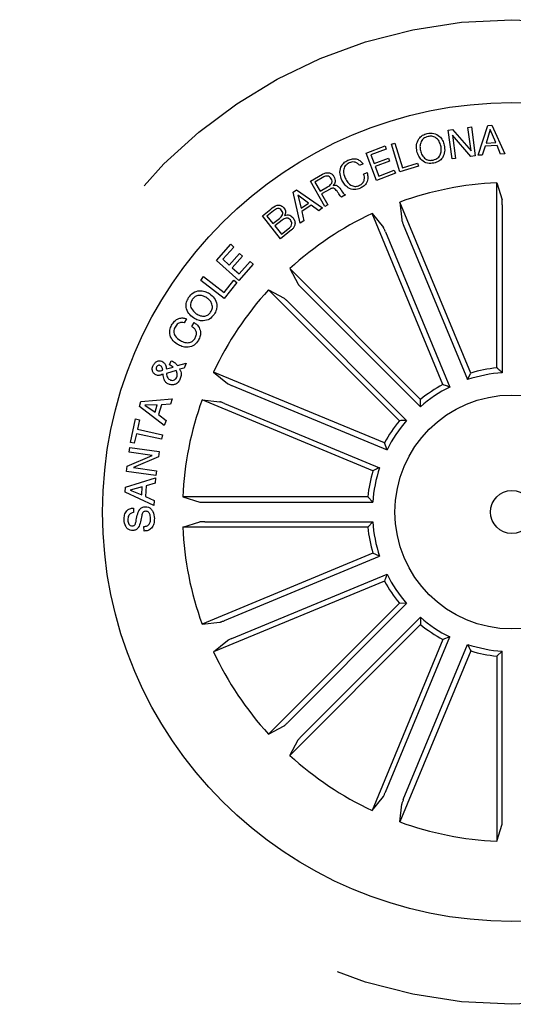
# Model space of a CAD drawing. Units: inches. Extents: x -0.43 to 1.86, y 1.55 to 2.9.
# Drawn here: x 0.98 to 1.03, y 1.65 to 1.75 of the extents above; entities that cross this region are included whole.
import ezdxf

# ---------------------------------------------------------------- set-up
doc = ezdxf.new("R2010")
doc.units = ezdxf.units.IN
doc.header["$LTSCALE"] = 0.025
doc.header["$MEASUREMENT"] = 0
doc.linetypes.add('HIDDEN', pattern=[0.375, 0.25, -0.125])

msp = doc.modelspace()

# ---------------------------------------------------------------- linework, layer by layer
at = {"linetype": 'Continuous'}
for p, q in [((1.021125257067366, 1.740718722435985), (1.02156428139328, 1.740777968180841)), ((1.021535595385932, 1.737685466232322), (1.021125257067366, 1.740718722435985)), ((1.02156428139328, 1.740777968180841), (1.023526795260592, 1.738523603668525)), ((1.023200645050063, 1.740999350734826), (1.023559846944727, 1.741047991395949)), ((1.023526795260592, 1.738523603668525), (1.023200645050063, 1.740999350734826)), ((1.023559846944727, 1.741047991395949), (1.023970185024782, 1.738014731376135)), ((1.024257927106177, 1.738058586583857), (1.025283148961898, 1.741199110977032)), ((1.025527605634621, 1.74078502806026), (1.025099182814798, 1.739346976416365)), ((1.025283148961898, 1.741199110977032), (1.025722173287812, 1.741223431307593)), ((1.026112555760054, 1.739403722582292), (1.025527605634621, 1.74078502806026)), ((1.025722173287812, 1.741223431307593), (1.0270916300342, 1.73821698738112)), ((1.015165033529791, 1.739243131314334), (1.015524234470418, 1.739352265601703)), ((1.016050565653805, 1.736329606849471), (1.015165033529791, 1.739243131314334)), ((1.015524234470418, 1.739352265601703), (1.016312483364109, 1.736758030861842)), ((1.021573012269833, 1.740178050156999), (1.021894796803577, 1.737734106893445)), ((1.023514323124964, 1.73794177038445), (1.021573012269833, 1.740178050156999)), ((1.025099182814798, 1.739346976416365), (1.026112555760054, 1.739403722582292)), ((1.012498774663324, 1.738292550987812), (1.014481244138447, 1.739042134639192)), ((1.013584486806158, 1.735418935830499), (1.012498774663324, 1.738292550987812)), ((1.014601601726018, 1.738722844914191), (1.012978334145559, 1.738109207827369)), ((1.014481244138447, 1.739042134639192), (1.014601601726018, 1.738722844914191)), ((1.024992544767226, 1.739020825251799), (1.024687597330371, 1.738086650558587)), ((1.026254739823485, 1.739091294296856), (1.024992544767226, 1.739020825251799)), ((1.026625790270847, 1.738180817901587), (1.026254739823485, 1.739091294296856)), ((1.0270916300342, 1.73821698738112), (1.026625790270847, 1.738180817901587)), ((1.01217056182316, 1.737160157777413), (1.011811360882533, 1.736991781561338)), ((1.012978334145559, 1.738109207827369), (1.013325686891251, 1.737191247959915)), ((1.013325686891251, 1.737191247959915), (1.014839822092418, 1.737763724041647)), ((1.014960179679986, 1.737444434316645), (1.013446044478822, 1.736871958234913)), ((1.014839822092418, 1.737763724041647), (1.014960179679986, 1.737444434316645)), ((1.016312483364109, 1.736758030861842), (1.017906440996526, 1.737241953158749)), ((1.017906440996526, 1.737241953158749), (1.018003725180886, 1.736922663433748)), ((1.021894796803577, 1.737734106893445), (1.021535595385932, 1.737685466232322)), ((1.023970185024782, 1.738014731376135), (1.023514323124964, 1.73794177038445)), ((1.024687597330371, 1.738086650558587), (1.024257927106177, 1.738058586583857)), ((1.012231676527987, 1.736094402196429), (1.012590878422651, 1.736262778412503)), ((1.013446044478822, 1.736871958234913), (1.013823331113251, 1.735874175936209)), ((1.015578804476216, 1.736172885158665), (1.013584486806158, 1.735418935830499)), ((1.013823331113251, 1.735874175936209), (1.015458446888646, 1.736492174883667)), ((1.015458446888646, 1.736492174883667), (1.015578804476216, 1.736172885158665)), ((1.018003725180886, 1.736922663433748), (1.016050565653805, 1.736329606849471)), ((1.006638114029298, 1.735347611967609), (1.007899061919696, 1.736066639697632)), ((1.008163473484703, 1.732673554796496), (1.006638114029298, 1.735347611967609)), ((1.008050599369318, 1.735782893603393), (1.007116426584181, 1.735250326829211)), ((1.007116426584181, 1.735250326829211), (1.007663336362037, 1.734292457654207)), ((1.026237394701491, 1.735177522299719), (1.026778916074083, 1.733375230487752)), ((1.026237394701491, 1.71572905806311), (1.026237394701491, 1.735177522299719)), ((1.00483845345347, 1.734177030533778), (1.005197654394097, 1.734420241471696)), ((1.00557057630578, 1.730947334139311), (1.00483845345347, 1.734177030533778)), ((1.005197654394097, 1.734420241471696), (1.007925343751891, 1.732541914758384)), ((1.007663336362037, 1.734292457654207), (1.008447217670864, 1.734739588438963)), ((1.008706641526467, 1.734517580036208), (1.007822357283843, 1.734013077236756)), ((1.0053030450373, 1.73387956919271), (1.005657882209215, 1.732520088282526)), ((1.006431164158537, 1.733043923703134), (1.0053030450373, 1.73387956919271)), ((1.005657882209215, 1.732520088282526), (1.006431164158537, 1.733043923703134)), ((1.007822357283843, 1.734013077236756), (1.00848276511778, 1.732855650075551)), ((1.010318684852688, 1.733902698884148), (1.009919570788359, 1.733675076923218)), ((1.016043563970689, 1.733149840975178), (1.016232970995131, 1.731277511343222)), ((1.023486168993666, 1.715181805785698), (1.016043563970689, 1.733149840975178)), ((1.001595230711653, 1.731696074421311), (1.00246953762739, 1.732392027794086)), ((1.002752035840239, 1.732225523400096), (1.002064811912962, 1.731679237562934)), ((1.006730499229764, 1.732838755974908), (1.00573832858116, 1.732166498992)), ((1.00573832858116, 1.732166498992), (1.005962206897923, 1.731179941901572)), ((1.007521865918853, 1.73223385024166), (1.006730499229764, 1.732838755974908)), ((1.007925343751891, 1.732541914758384), (1.007521865918853, 1.73223385024166)), ((1.00848276511778, 1.732855650075551), (1.008163473484703, 1.732673554796496)), ((1.026801097929007, 1.732871265765596), (1.026801097929007, 1.71521238937415)), ((1.003499749577611, 1.729301395759575), (1.001595230711653, 1.731696074421311)), ((1.002064811912962, 1.731679237562934), (1.002699651534948, 1.730881011342355)), ((1.002699651534948, 1.730881011342355), (1.003386875462225, 1.731427297179517)), ((1.003658770499416, 1.731252685372648), (1.002890478167576, 1.730641542140529)), ((1.005962206897923, 1.731179941901572), (1.00557057630578, 1.730947334139311)), ((1.013117993825076, 1.731938031753614), (1.014308001375762, 1.730480160929306)), ((1.020560597894015, 1.713969994656058), (1.013117993825076, 1.731938031753614)), ((1.002890478167576, 1.730641542140529), (1.003588925395052, 1.7297634934887)), ((1.004651565088715, 1.730218109653716), (1.003499749577611, 1.729301395759575)), ((1.003588925395052, 1.7297634934887), (1.004431428508044, 1.730433254708829)), ((1.014521353793925, 1.730023049001512), (1.021279112351724, 1.713708374605535)), ((1.016405336043077, 1.730803419451386), (1.023163095554911, 1.714488746009447)), ((0.996756549636022, 1.727019127550874), (0.9982669421470582, 1.728710993308345)), ((0.998586233780135, 1.728426001240793), (0.997431922506252, 1.727133249547649)), ((0.9982669421470582, 1.728710993308345), (0.998586233780135, 1.728426001240793)), ((0.9991113170821329, 1.724916924428874), (0.996756549636022, 1.727019127550874)), ((0.997431922506252, 1.727133249547649), (0.9981104150799551, 1.726527719873706)), ((0.9981104150799551, 1.726527719873706), (0.9991880217179856, 1.727735037485499)), ((0.9995073114429869, 1.727449421477252), (0.9984297067130321, 1.726242103865459)), ((0.9991481105023585, 1.725601028652678), (1.000311149313666, 1.726903759580785)), ((0.9991880217179856, 1.727735037485499), (0.9995073114429869, 1.727449421477252)), ((1.000311149313666, 1.726903759580785), (1.000630440946743, 1.726618767513233)), ((0.9984297067130321, 1.726242103865459), (0.9991481105023585, 1.725601028652678)), ((1.000630440946743, 1.726618767513233), (0.9991113170821329, 1.724916924428874)), ((1.004476081291334, 1.726163689593942), (1.005367579967492, 1.72450636381951)), ((1.018228221714117, 1.712411550125196), (1.004476081291334, 1.726163689593942)), ((0.9951127540250921, 1.724918649329143), (0.9954226903639025, 1.725317761485395)), ((0.9975872551180802, 1.722998541486198), (0.9951127540250921, 1.724918649329143)), ((0.9954226903639025, 1.725317761485395), (0.9975779017318875, 1.72364522834908)), ((0.9975779017318875, 1.72364522834908), (0.9985806717399979, 1.724937980042224)), ((0.9985806717399979, 1.724937980042224), (0.9988999633730746, 1.724690405335593)), ((0.9988999633730746, 1.724690405335593), (0.9975872551180802, 1.722998541486198)), ((1.002236947037808, 1.723924555340417), (1.00389427281224, 1.723033056664256)), ((1.015989086506552, 1.710172414917633), (1.002236947037808, 1.723924555340417)), ((1.005708251586756, 1.724134323438719), (1.018194963003788, 1.711647612021689)), ((1.004266313193031, 1.722692385044992), (1.016753024610061, 1.710205673627962)), ((0.9936208870192689, 1.720880049123495), (0.9933864074349239, 1.720447885283108)), ((0.9941852575961971, 1.720057502572355), (0.9944234770085589, 1.720496525944232)), ((0.9918245789321294, 1.716038937159653), (0.9920066742111815, 1.716477961485568)), ((0.9925273918363942, 1.715454610020875), (0.9915034154769669, 1.715146544550112)), ((0.9915177603887166, 1.715608643233275), (0.9922349182047312, 1.715790738512328)), ((0.9926764354313129, 1.715969715995985), (0.9936000088569412, 1.716221655425364)), ((0.993370516982004, 1.715703432608894), (0.9928915823945021, 1.715594923216257)), ((0.9936000088569412, 1.716221655425364), (0.993370516982004, 1.715703432608894)), ((0.9964626048781358, 1.715282642806674), (0.9979204757024438, 1.714092635255987)), ((1.014430641975692, 1.707840038737735), (0.9964626048781358, 1.715282642806674)), ((1.023163095554911, 1.714488746009447), (1.023486168993666, 1.715181805785698)), ((0.9983775876302381, 1.713879282837823), (1.014692262026215, 1.707121524280026)), ((0.9888252826565485, 1.71220800903135), (0.9921104811517039, 1.712473045491089)), ((0.9921104811517039, 1.712473045491089), (0.991953954084601, 1.711894331910487)), ((0.9952507956565715, 1.712357072661061), (0.9971231252885282, 1.712167665636619)), ((1.013218830846052, 1.704914467638084), (0.9952507956565715, 1.712357072661061)), ((1.018194963003788, 1.711647612021689), (1.018228221714117, 1.712411550125196)), ((0.9886693814382157, 1.711677937065908), (0.9888252826565485, 1.71220800903135)), ((0.991287310659869, 1.709679253719064), (0.9886693814382157, 1.711677937065908)), ((0.99053710497587, 1.711835088073706), (0.989254954550308, 1.711793929930729)), ((0.989254954550308, 1.711793929930729), (0.9903113567450987, 1.711068042669216)), ((0.9903113567450987, 1.711068042669216), (0.99053710497587, 1.711835088073706)), ((0.9909761302558204, 1.711853172813472), (0.9906693117124115, 1.71080924275431)), ((0.991953954084601, 1.711894331910487), (0.9909761302558204, 1.711853172813472)), ((0.9975972171803635, 1.711995300588673), (1.013911890622303, 1.705237541076839)), ((0.9877314325716273, 1.70788354762975), (0.9882721048506131, 1.710358048722737)), ((0.9882721048506131, 1.710358048722737), (0.9886712170068646, 1.710270742819302)), ((0.9886712170068646, 1.710270742819302), (0.9884529522482777, 1.709272960520598)), ((0.9906693117124115, 1.71080924275431), (0.9914669139922954, 1.710193111812785)), ((0.9884529522482777, 1.709272960520598), (0.9910871001118402, 1.708697364735392)), ((0.9914669139922954, 1.710193111812785), (0.991287310659869, 1.709679253719064)), ((0.9883488094864659, 1.70879402402502), (0.988130544727879, 1.707796241726316)), ((0.9909829573500284, 1.708218428716834), (0.9883488094864659, 1.70879402402502)), ((0.9910871001118402, 1.708697364735392), (0.9909829573500284, 1.708218428716834)), ((0.9875945586823671, 1.706881621945057), (0.987661287899408, 1.707360557486597)), ((0.987661287899408, 1.707360557486597), (0.9907325873127633, 1.706931510964588)), ((0.988130544727879, 1.707796241726316), (0.9877314325716273, 1.70788354762975)), ((1.014692262026215, 1.707121524280026), (1.014430641975692, 1.707840038737735)), ((0.9873850252773522, 1.705378711475148), (0.990027900678339, 1.706533645258669)), ((0.990027900678339, 1.706533645258669), (0.9875945586823671, 1.706881621945057)), ((0.990668353858501, 1.706370881646734), (0.9880404454018847, 1.705239645684136)), ((0.9907325873127633, 1.706931510964588), (0.990668353858501, 1.706370881646734)), ((0.9873101905555077, 1.704846145177985), (0.9873850252773522, 1.705378711475148)), ((0.9880404454018847, 1.705239645684136), (0.9904507111325331, 1.704896034197517)), ((0.9872066698263167, 1.703185146835199), (0.9903446984567128, 1.704183553074598)), ((0.9903833636990242, 1.704417098417467), (0.9873101905555077, 1.704846145177985)), ((0.9903446984567128, 1.704183553074598), (0.9903247399867872, 1.703607333587208)), ((0.9904507111325331, 1.704896034197517), (0.9903833636990242, 1.704417098417467)), ((0.9871767359375789, 1.702655074869758), (0.9872066698263167, 1.703185146835199)), ((0.9889708764509293, 1.703231917820824), (0.9876949616161605, 1.702888930036389)), ((0.9889228578224232, 1.702389415184852), (0.9889708764509293, 1.703231917820824)), ((0.9893780941119843, 1.703344168472534), (0.9893138606577221, 1.702223533777518)), ((0.9903247399867872, 1.703607333587208), (0.9893780941119843, 1.703344168472534)), ((0.9901794400360362, 1.701270027655697), (0.9871767359375789, 1.702655074869758)), ((0.9876949616161605, 1.702888930036389), (0.9889228578224232, 1.702389415184852)), ((0.9893138606577221, 1.702223533777518), (0.9902212230737453, 1.701798228872347)), ((0.9932231143320296, 1.702163241930259), (0.9950254061439978, 1.701621720557667)), ((1.01267157856864, 1.702163241930259), (0.9932231143320296, 1.702163241930259)), ((1.013188247257598, 1.701599538702743), (1.01267157856864, 1.702163241930259)), ((0.988048921073339, 1.700991014334087), (0.9880582744595316, 1.700515820312491)), ((0.9902212230737453, 1.701798228872347), (0.9901794400360362, 1.701270027655697)), ((0.9955293708661543, 1.701599538702743), (1.013188247257598, 1.701599538702743)), ((0.9891583296060398, 1.69857700373691), (0.9891489762198471, 1.699055939516959)), ((0.9932231143320296, 1.69899662698946), (0.9950254061439978, 1.699538148362052)), ((1.01267157856864, 1.69899662698946), (0.9932231143320296, 1.69899662698946)), ((0.9955293708661543, 1.699560330216976), (1.013188247257598, 1.699560330216976)), ((1.013188247257598, 1.699560330216976), (1.01267157856864, 1.69899662698946)), ((1.013218830846052, 1.696245401281634), (0.9952507956565715, 1.688802796258658)), ((0.9975972171803635, 1.689164568331045), (1.013911890622303, 1.695922327842879)), ((1.013911890622303, 1.695922327842879), (1.013218830846052, 1.696245401281634)), ((0.9983775876302381, 1.687280586081896), (1.014692262026215, 1.694038344639692)), ((1.014430641975692, 1.693319830181984), (0.9964626048781358, 1.685877226113045)), ((1.015989086506552, 1.690987454002085), (1.002236947037808, 1.677235313579302)), ((1.004266313193031, 1.678467483874726), (1.016753024610061, 1.690954195291756)), ((1.016753024610061, 1.690954195291756), (1.015989086506552, 1.690987454002085)), ((0.9952507956565715, 1.688802796258658), (0.9971231252885282, 1.688992203283099)), ((1.018228221714117, 1.688748318794522), (1.004476081291334, 1.674996179325777)), ((1.005708251586756, 1.677025545481), (1.018194963003788, 1.68951225689803)), ((0.9964626048781358, 1.685877226113045), (0.9979204757024438, 1.687067233663732)), ((1.020560597894015, 1.68718987426366), (1.013117993825076, 1.669221837166104)), ((1.014521353793925, 1.671136819918207), (1.021279112351724, 1.687451494314184)), ((1.016405336043077, 1.670356449468332), (1.023163095554911, 1.686671122910271)), ((1.021279112351724, 1.687451494314184), (1.020560597894015, 1.68718987426366)), ((1.023486168993666, 1.68597806313402), (1.016043563970689, 1.66801002794454)), ((1.026801097929007, 1.685947479545569), (1.026237394701491, 1.685430810856608)), ((1.026237394701491, 1.685430810856608), (1.026237394701491, 1.66598234662)), ((1.026801097929007, 1.668288603154123), (1.026801097929007, 1.685947479545569)), ((1.002236947037808, 1.677235313579302), (1.00389427281224, 1.678126812255462)), ((1.004476081291334, 1.674996179325777), (1.005367579967492, 1.676653505100208)), ((1.013117993825076, 1.669221837166104), (1.014308001375762, 1.670679707990412)), ((1.016043563970689, 1.66801002794454), (1.016232970995131, 1.669882357576497)), ((1.026237394701491, 1.66598234662), (1.026778916074083, 1.667784638431966))]:
    msp.add_line(p, q, dxfattribs=at)
at = {"linetype": 'HIDDEN'}
msp.add_circle((1.027820702171889, 1.700579934459859), 0.0517317073170733, dxfattribs=at)
at = {"linetype": 'Continuous'}
for radius in [0.0430187001519653, 0.0122926829268292, 0.0022536585365856]:
    msp.add_circle((1.027820702171889, 1.700579934459859), radius, dxfattribs=at)
for radius, start, end in [(0.0346337967567222, 92.62022855615355, 109.8797714438495), (0.0346337967567223, 115.12022855615, 132.3797714438504), (0.0346337967567222, 137.6202285561491, 154.8797714438499), (0.015231638614031, 95.96659410064495, 106.5334058993536), (0.0146679354271085, 93.98598500559298, 108.5140149944083), (0.0146679354271089, 116.485985005597, 131.014014994405), (0.0152316386140311, 118.4665941006437, 129.0334058993532), (0.0346337967567223, 160.1202285561513, 177.3797714438535), (0.0152316386140315, 140.966594100646, 151.533405899356), (0.0146679354271087, 138.9859850055944, 153.5140149944092), (0.0146679354271089, 161.4859850055912, 176.0140149944071), (0.0152316386140313, 163.4665941006467, 174.0334058993543), (0.0346337967567222, 182.6202285561535, 199.8797714438492), (0.015231638614031, 185.966594100645, 196.5334058993525), (0.0146679354271085, 183.9859850055913, 198.5140149944064), (0.0146679354271086, 206.48598500559, 221.0140149944037), (0.0152316386140311, 208.4665941006437, 219.0334058993532), (0.0146679354271087, 228.9859850055944, 243.5140149944035), (0.0152316386140315, 230.966594100646, 241.5334058993559), (0.0146679354271089, 251.4859850055923, 266.0140149944071), (0.0346337967567223, 205.12022855615, 222.3797714438503), (0.0152316386140313, 253.4665941006469, 264.0334058993544), (0.0346337967567222, 227.6202285561488, 244.8797714438495), (0.0346337967567223, 250.1202285561513, 267.3797714438472)]:
    msp.add_arc((1.027820702171889, 1.700579934459859), radius, start, end, dxfattribs=at)
for points, knots in [([(1.017840018979643, 1.738480229295834), (1.017810514747559, 1.738707454352309), (1.017751563001787, 1.739161467651947), (1.017980919769617, 1.739778778228887), (1.018410601580221, 1.74020245659781), (1.018755908817324, 1.740306049423992), (1.018928849871911, 1.740357932068451)], [0, 0, 0, 0, 0.2801984417785985, 0.5598582352087716, 0.7795627406730005, 1, 1, 1, 1]), ([(1.018928849871911, 1.740357932068451), (1.019158657681361, 1.740387226083528), (1.019617494963943, 1.740445714897758), (1.020193027690527, 1.740104974063386), (1.020559755162937, 1.739640508858482), (1.020662317678386, 1.739295695992564), (1.020713633182919, 1.739123174422623)], [0, 0, 0, 0, 0.2797299049426266, 0.5585123923689739, 0.7791087783927941, 1, 1, 1, 1]), ([(1.019000564890284, 1.74003864234345), (1.018828691615322, 1.739983087258902), (1.018485649886421, 1.739872204911072), (1.018215786671318, 1.73942398048683), (1.018134125455948, 1.738974345512826), (1.018177514522735, 1.738698616956221), (1.018199220874308, 1.738560677575854)], [0, 0, 0, 0, 0.2795978957707826, 0.5580492114661267, 0.778904228586764, 0.9999999999999999, 0.9999999999999999, 0.9999999999999999, 0.9999999999999999]), ([(1.020354431765274, 1.739042729958754), (1.020301611675035, 1.73921212466972), (1.020196093923263, 1.739550521461165), (1.019855264139799, 1.739929043559194), (1.019416310491537, 1.740101326993036), (1.019139348350471, 1.740059567622148), (1.019000564890284, 1.74003864234345)], [0, 0, 0, 0, 0.2804708049137558, 0.5602915223470565, 0.7796656836614135, 1, 1, 1, 1]), ([(1.019624803244688, 1.737244849617387), (1.019394954673519, 1.737215607075221), (1.018936040332632, 1.737157221582977), (1.018360312371668, 1.73749794484153), (1.01799382242063, 1.737962772877173), (1.017891309033, 1.738307668999699), (1.017840018979643, 1.738480229295834)], [0, 0, 0, 0, 0.2797286724268367, 0.5585046654006866, 0.7791086628570772, 1, 1, 1, 1]), ([(1.018199220874308, 1.738560677575854), (1.018252400899366, 1.73839140084254), (1.018358639666879, 1.738053233429222), (1.018698272794759, 1.73767329127618), (1.01913785847636, 1.7375016246251), (1.019414897033278, 1.737543271548497), (1.019553711212972, 1.737564139342388)], [0, 0, 0, 0, 0.2804605006775777, 0.5602813818380686, 0.7796726204584544, 1, 1, 1, 1]), ([(1.019553711212972, 1.737564139342388), (1.019725537613003, 1.737619879306354), (1.020068466925041, 1.737731124536966), (1.020337731821149, 1.738179527326105), (1.020419847054189, 1.738629055215951), (1.020376246677808, 1.738904776301725), (1.020354431765274, 1.739042729958754)], [0, 0, 0, 0, 0.2796095964815831, 0.5580418756628404, 0.7788716835509666, 1, 1, 1, 1]), ([(1.020713633182919, 1.739123174422623), (1.020743099504505, 1.738895902285296), (1.020801975274133, 1.738441796673188), (1.020572934647016, 1.737824228868257), (1.020143171259262, 1.737400374839534), (1.019797784216369, 1.737296748853624), (1.019624803244688, 1.737244849617387)], [0, 0, 0, 0, 0.2801984722349325, 0.5598561277156366, 0.7795617517358949, 1, 1, 1, 1]), ([(1.00994800111359, 1.735462680369841), (1.009867169580027, 1.73567865853607), (1.009705775038996, 1.736109897379027), (1.00978285736814, 1.736768496009405), (1.010110570627577, 1.737281094758246), (1.010427309637421, 1.737458126650132), (1.010585958530974, 1.737546798752074)], [0, 0, 0, 0, 0.2804190637597999, 0.5599065623938593, 0.7795650842975681, 1, 1, 1, 1]), ([(1.010713799590728, 1.737266174269384), (1.010560110733036, 1.737174980745465), (1.010253344491381, 1.736992956524479), (1.0100532250598, 1.73635041102375), (1.010203071344756, 1.735921100078303), (1.010294730872626, 1.735658494711874)], [0, 0, 0, 0, 0.2805034652723491, 0.5598909062414682, 1, 1, 1, 1]), ([(1.010585958530974, 1.737546798752074), (1.01074375624551, 1.737606175204238), (1.011059006294103, 1.73772479814807), (1.011538742809761, 1.737680914945535), (1.011930380930546, 1.737477170850458), (1.012090450971034, 1.737265895528406), (1.01217056182316, 1.737160157777413)], [0, 0, 0, 0, 0.2802101790249543, 0.5598070467148496, 0.7796949855258016, 1, 1, 1, 1]), ([(1.011811360882533, 1.736991781561338), (1.011736094632137, 1.737081289758427), (1.011585822850793, 1.73725999609962), (1.011270204570286, 1.737372534219694), (1.01096854289768, 1.737367292594062), (1.010798759000528, 1.737299898229745), (1.010713799590728, 1.737266174269384)], [0, 0, 0, 0, 0.2800706404092067, 0.559171126737708, 0.779410406257539, 0.9999999999999999, 0.9999999999999999, 0.9999999999999999, 0.9999999999999999]), ([(1.007899061919696, 1.736066639697632), (1.008016484390678, 1.736124639014123), (1.0082506727032, 1.73624031331347), (1.008626974571791, 1.736244293799899), (1.008937647895012, 1.736089704029025), (1.009053400521571, 1.735918928926217), (1.009111367240895, 1.735833407994676)], [0, 0, 0, 0, 0.280795197409994, 0.5600201809462556, 0.7796664539144882, 1, 1, 1, 1]), ([(1.012590878422651, 1.736262778412503), (1.01263915986856, 1.736081876353247), (1.012735509326058, 1.735720871935472), (1.012602251385373, 1.735197220372174), (1.012291610437207, 1.734821184870192), (1.012033922768145, 1.734681839773737), (1.011904902376763, 1.734612071752047)], [0, 0, 0, 0, 0.2802608696572245, 0.5592828102466895, 0.7793394440695312, 1, 1, 1, 1]), ([(1.008821387463935, 1.73560017629172), (1.008773017948702, 1.735669872247879), (1.008676523841069, 1.735808911249262), (1.008446134861785, 1.735901705214598), (1.008227416666916, 1.735872942887606), (1.008109617073317, 1.735812950063215), (1.008050599369318, 1.735782893603393)], [0, 0, 0, 0, 0.2800661742405418, 0.55871421142888, 0.7789154168205152, 0.9999999999999999, 0.9999999999999999, 0.9999999999999999, 0.9999999999999999]), ([(1.008447217670864, 1.734739588438963), (1.008602356480101, 1.734839208419826), (1.008796497896982, 1.734963873320425), (1.008913488044063, 1.735211152200947), (1.00892150869392, 1.735395302787539), (1.008861419583835, 1.735518260391523), (1.008821387463935, 1.73560017629172)], [0, 0, 0, 0, 0.4988976163873373, 0.6243227636013036, 0.7497191063573211, 1, 1, 1, 1]), ([(1.009111367240895, 1.735833407994676), (1.009153642514427, 1.735747443015244), (1.0092380695151, 1.735575764282739), (1.009259066513599, 1.735303234459573), (1.009180357905417, 1.735064859956768), (1.009082016118016, 1.734950740455521), (1.009032792691032, 1.734893619743288)], [0, 0, 0, 0, 0.2803576451712402, 0.5598959655962776, 0.7797128832351593, 1, 1, 1, 1]), ([(1.011904902376763, 1.734612071752047), (1.01168933872235, 1.734534042793403), (1.011259206482788, 1.734378345067702), (1.010630402900783, 1.734598369616919), (1.010201050652195, 1.734994087822958), (1.010032404670604, 1.735306383393496), (1.00994800111359, 1.735462680369841)], [0, 0, 0, 0, 0.279749311534525, 0.5582072646480714, 0.7788925773563089, 1, 1, 1, 1]), ([(1.010294730872626, 1.735658494711874), (1.010379969352943, 1.735501465539791), (1.010550093470677, 1.735188057214583), (1.010939712501175, 1.734856482727051), (1.011408591667106, 1.734755613971364), (1.011673145442915, 1.734856065921513), (1.011805747324357, 1.734906415297716)], [0, 0, 0, 0, 0.2809864358825926, 0.5608097342931333, 0.7798653397962032, 1, 1, 1, 1]), ([(1.011805747324357, 1.734906415297716), (1.011921620077146, 1.734973865359738), (1.0121529848198, 1.735108543839946), (1.012324647634157, 1.735454620326605), (1.012345082319597, 1.73580129709216), (1.012269507296235, 1.735996625961941), (1.012231676527987, 1.736094402196429)], [0, 0, 0, 0, 0.2800109269544066, 0.5591017257847684, 0.7792985077358142, 1, 1, 1, 1]), ([(1.009439388319468, 1.734286222063412), (1.009388653373822, 1.734348666305251), (1.009287668009287, 1.734472958436529), (1.009095862784562, 1.734611251317889), (1.008877958868459, 1.734601089052697), (1.008763826562802, 1.734545455008395), (1.008706641526467, 1.734517580036208)], [0, 0, 0, 0, 0.2812466477395097, 0.5598073455200501, 0.7794451553761431, 1, 1, 1, 1]), ([(1.009032792691032, 1.734893619743288), (1.009086202301474, 1.734907947134056), (1.009192851567067, 1.734936556324245), (1.009362822872727, 1.734921199041243), (1.009507270329181, 1.734834460519143), (1.009749069138578, 1.734607551114931), (1.009894024980436, 1.734370143057967), (1.010009996395269, 1.734180205571441)], [0, 0, 0, 0, 0.1250053860840155, 0.2496129912103275, 0.3743212351845253, 0.4994278901825923, 1, 1, 1, 1]), ([(1.009919570788359, 1.733675076923218), (1.009862124311147, 1.733720239672997), (1.009746487877488, 1.733811149674307), (1.009618706691923, 1.734042259926605), (1.009507396257979, 1.734193697456086), (1.009439388319468, 1.734286222063412)], [0, 0, 0, 0, 0.2774848959611765, 0.5585610348520663, 1, 1, 1, 1]), ([(1.010009996395269, 1.734180205571441), (1.010059127973234, 1.734118632327834), (1.010146819796105, 1.734008734168739), (1.010266193366499, 1.733935084464946), (1.010318684852688, 1.733902698884148)], [0, 0, 0, 0, 0.5602754779507736, 1, 1, 1, 1]), ([(1.026801097929007, 1.732871265765596), (1.026800802203849, 1.732928781648112), (1.026800210717871, 1.733043820350679), (1.026795596238071, 1.733196951452263), (1.026788804693253, 1.733313074340234), (1.026782722411086, 1.733361364393107), (1.026779347702026, 1.733373658111504), (1.026778916074083, 1.733375230487752)], [0, 0, 0, 0, 0.2411745781005921, 0.482378246502363, 0.7234319597035771, 0.9646267300870419, 1, 1, 1, 1]), ([(1.00246953762739, 1.732392027794086), (1.002679403715184, 1.732573989463643), (1.002942030485091, 1.732801696598341), (1.003345745310119, 1.73283017813944), (1.003611127263366, 1.73277335531011), (1.003758519171473, 1.732632677590578), (1.003856456663534, 1.732539201474997)], [0, 0, 0, 0, 0.499771941134224, 0.6254154349982324, 0.7510998172747317, 0.9999999999999999, 0.9999999999999999, 0.9999999999999999, 0.9999999999999999]), ([(1.003618235343097, 1.732266058556416), (1.003561633095269, 1.7323289473343), (1.003476670524964, 1.732423346274566), (1.00331421717473, 1.73247812097486), (1.003061452062843, 1.732452941457306), (1.002889502467024, 1.732326560097305), (1.002752035840239, 1.732225523400096)], [0, 0, 0, 0, 0.2501254984819335, 0.3754498463500246, 0.5006978500301608, 0.9999999999999999, 0.9999999999999999, 0.9999999999999999, 0.9999999999999999]), ([(1.003386875462225, 1.731427297179517), (1.003516132703139, 1.731539025158694), (1.003677943281706, 1.731678891744306), (1.003743421889653, 1.731921328999033), (1.003733739973952, 1.732090060922967), (1.003664389183799, 1.732195732659704), (1.003618235343097, 1.732266058556416)], [0, 0, 0, 0, 0.4989224341498354, 0.6245756691007395, 0.750150290612522, 0.9999999999999999, 0.9999999999999999, 0.9999999999999999, 0.9999999999999999]), ([(1.003856456663534, 1.732539201474997), (1.003902434903701, 1.73247137022027), (1.003994334261733, 1.732335791982795), (1.004050516389893, 1.732038552820724), (1.00397296494647, 1.731840134607884), (1.003925677827202, 1.731719148778559)], [0, 0, 0, 0, 0.280955136051047, 0.5615612199393246, 1, 1, 1, 1]), ([(1.004543678682735, 1.731266404435627), (1.004485532457442, 1.73132874948022), (1.004398199438176, 1.731422388937514), (1.004234991505013, 1.731474847923628), (1.003980794717606, 1.731469258944793), (1.003801759779094, 1.731348851118363), (1.003658770499416, 1.731252685372648)], [0, 0, 0, 0, 0.2503061800008461, 0.375948642067071, 0.5015908353103261, 0.9999999999999999, 0.9999999999999999, 0.9999999999999999, 0.9999999999999999]), ([(1.003925677827202, 1.731719148778559), (1.00401485050683, 1.731754299608498), (1.004192839423538, 1.731824460762864), (1.004545806690579, 1.731766808359023), (1.00472065956686, 1.731590468568294), (1.004827422868898, 1.73148279737213)], [0, 0, 0, 0, 0.2810790260251297, 0.5610345181655815, 1, 1, 1, 1]), ([(1.004431428508044, 1.730433254708829), (1.004497515496338, 1.730493836701178), (1.004629319797779, 1.7306146618044), (1.004704402371534, 1.730862829090471), (1.004664221518576, 1.731093741620044), (1.004583909816396, 1.731208778275074), (1.004543678682735, 1.731266404435627)], [0, 0, 0, 0, 0.2804644536700596, 0.5593600548061213, 0.7792669803897507, 0.9999999999999999, 0.9999999999999999, 0.9999999999999999, 0.9999999999999999]), ([(1.004827422868898, 1.73148279737213), (1.004898121480875, 1.731367928843123), (1.005039530147489, 1.7311381731935), (1.005033675672249, 1.730748386092642), (1.004887594438707, 1.7304295754226), (1.004730320309863, 1.730288668816779), (1.004651565088715, 1.730218109653716)], [0, 0, 0, 0, 0.279520781070081, 0.5590868029398027, 0.7792121527132962, 1, 1, 1, 1]), ([(1.016232970995131, 1.731277511343222), (1.016236193273026, 1.731262105717527), (1.016242637097735, 1.731231297961427), (1.016279441190929, 1.731123865218279), (1.016331568724307, 1.730985420842737), (1.016377198105111, 1.730871513170175), (1.016402190940729, 1.730811030588878), (1.016405336043077, 1.730803419451386)], [0, 0, 0, 0, 0.2415328392875531, 0.4830108783742251, 0.7242447812063608, 0.9652989201046522, 1, 1, 1, 1]), ([(1.014521353793925, 1.730023049001512), (1.014499070045912, 1.730076073691926), (1.014454500090648, 1.730182128924576), (1.014391635226289, 1.730321837119817), (1.014340923754941, 1.730426518471871), (1.014316825145498, 1.730468811157742), (1.014309001958322, 1.730478873907563), (1.014308001375762, 1.730480160929306)], [0, 0, 0, 0, 0.2411757326516954, 0.4823780814738813, 0.7234309736473089, 0.96462693039746, 1, 1, 1, 1]), ([(0.9938444485954958, 1.723115363409832), (0.9939913054172429, 1.723302686992855), (0.9942842728628047, 1.72367638234427), (0.994944865543093, 1.723860977426656), (0.9955520116752481, 1.723797211082403), (0.9958761740357309, 1.723618307087983), (0.9960383213896413, 1.723528818569758)], [0, 0, 0, 0, 0.2800333667296109, 0.5586438487936656, 0.779231827087046, 1, 1, 1, 1]), ([(1.005367579967492, 1.72450636381951), (1.00537645281507, 1.724493365260998), (1.005394196586436, 1.724467370962283), (1.005469309434547, 1.724382194895317), (1.005570452708073, 1.724274242393021), (1.005656194966837, 1.724186463110959), (1.005702433110969, 1.724140151197442), (1.005708251586756, 1.724134323438719)], [0, 0, 0, 0, 0.2415324748140898, 0.4830125814642543, 0.7242451149123966, 0.9652997940763475, 1, 1, 1, 1]), ([(0.9943508213089569, 1.720974495045521), (0.9941701064777584, 1.721120396342928), (0.9938090156922836, 1.72141192534325), (0.993550250399472, 1.72202805692357), (0.993574541517664, 1.722638360948579), (0.9937543876451287, 1.722956200132857), (0.9938444485954958, 1.723115363409832)], [0, 0, 0, 0, 0.2801294158264637, 0.5597335322553461, 0.7795292172496922, 1, 1, 1, 1]), ([(0.9942036476280467, 1.722877766030089), (0.9941291073948788, 1.722732416911718), (0.9939801636017143, 1.722441985179723), (0.9941257770131471, 1.721844510821058), (0.9944454512347596, 1.721576997032784), (0.9946408029939906, 1.721413520325473)], [0, 0, 0, 0, 0.2803777754270876, 0.5602414644430179, 0.9999999999999999, 0.9999999999999999, 0.9999999999999999, 0.9999999999999999]), ([(0.9957483416126831, 1.723089795197881), (0.9956039104351089, 1.723168898908433), (0.9953153947594491, 1.723326916456197), (0.9948432996022385, 1.723358349973358), (0.9944405503573508, 1.723187644963589), (0.9942827308625823, 1.722981210293685), (0.9942036476280467, 1.722877766030089)], [0, 0, 0, 0, 0.2804517074403421, 0.5602302440751935, 0.7796316937904224, 1, 1, 1, 1]), ([(0.9961593029179059, 1.72158563827764), (0.9962386660980926, 1.721733240297324), (0.9963970381505693, 1.722027785384213), (0.9962921732873329, 1.722501547920759), (0.9960584464249214, 1.722855667304352), (0.995851763733679, 1.723011711909977), (0.9957483416126831, 1.723089795197881)], [0, 0, 0, 0, 0.2797014265837013, 0.5581541579220316, 0.7789043975221516, 0.9999999999999999, 0.9999999999999999, 0.9999999999999999, 0.9999999999999999]), ([(0.9960383213896413, 1.723528818569758), (0.9962203673074987, 1.723379149495683), (0.9965842341523032, 1.723079996323847), (0.9968357174331703, 1.722448466080796), (0.9967948994807485, 1.721830810916818), (0.9966107510185991, 1.721509579085933), (0.9965185057666079, 1.721348664838592)], [0, 0, 0, 0, 0.2799734085216687, 0.5596007973526267, 0.7793913945839902, 1, 1, 1, 1]), ([(1.004266313193031, 1.722692385044992), (1.00422543403374, 1.722732845984872), (1.004143671372093, 1.722813772163276), (1.004032129859207, 1.722918788184472), (1.003945217142472, 1.722996099549034), (1.003906768381, 1.723025936628823), (1.003895689783349, 1.72303224926728), (1.00389427281224, 1.723033056664256)], [0, 0, 0, 0, 0.2411757962271169, 0.4823772153498345, 0.7234311826874127, 0.9646263871933293, 1, 1, 1, 1]), ([(0.9920556163482386, 1.720207794048663), (0.9921509366365904, 1.720356050420611), (0.992341338037716, 1.720652191162845), (0.9927646693992489, 1.720925871767898), (0.9932222516840501, 1.721000080623547), (0.9934879058161765, 1.720920090564576), (0.9936208870192689, 1.720880049123495)], [0, 0, 0, 0, 0.2803300352637924, 0.5599566725251283, 0.7797230156667331, 1, 1, 1, 1]), ([(0.9965185057666079, 1.721348664838592), (0.9963722030208102, 1.721165162969245), (0.9960801542698874, 1.720798857528805), (0.9954239063272161, 1.720631635980209), (0.9948277916559212, 1.720706308495661), (0.9945098761342923, 1.720885063144536), (0.9943508213089569, 1.720974495045521)], [0, 0, 0, 0, 0.2798391618155911, 0.5586134232901486, 0.7791719495050012, 1, 1, 1, 1]), ([(0.9946408029939906, 1.721413520325473), (0.9947814904544532, 1.721334735668637), (0.9950624174693934, 1.721177417181299), (0.9955215238686512, 1.721134457125285), (0.9959236989916764, 1.721284259556271), (0.9960806865964134, 1.721485074221561), (0.9961593029179059, 1.72158563827764)], [0, 0, 0, 0, 0.2806428711189282, 0.5603922608649666, 0.7798530437572864, 1, 1, 1, 1]), ([(0.9927752661108806, 1.71813614684802), (0.9925809540694761, 1.718263011841971), (0.9921929488848154, 1.718516337755533), (0.9918657374068851, 1.719098371890644), (0.9918292484080915, 1.719708990504524), (0.991980077749657, 1.720041344150032), (0.9920556163482386, 1.720207794048663)], [0, 0, 0, 0, 0.2803776017353358, 0.5598621801785999, 0.7795694541515512, 1, 1, 1, 1]), ([(0.9924148153807895, 1.720012601739248), (0.9923519395614584, 1.719860433714311), (0.992226379520627, 1.719556561357183), (0.9924265798011129, 1.718969033773256), (0.9927745161134942, 1.718733146922336), (0.9929872952786722, 1.718588891190952)], [0, 0, 0, 0, 0.2803896980868766, 0.5599249809617938, 0.9999999999999999, 0.9999999999999999, 0.9999999999999999, 0.9999999999999999]), ([(0.9933864074349239, 1.720447885283108), (0.9932792141719886, 1.720471961242596), (0.993065328205682, 1.720520000734256), (0.9926751728976462, 1.720391202690676), (0.9925135330342927, 1.720156152799311), (0.9924148153807895, 1.720012601739248)], [0, 0, 0, 0, 0.2811446264616164, 0.5609763939802463, 1, 1, 1, 1]), ([(0.9945357290913255, 1.718875753172513), (0.9945889151393585, 1.718995901335125), (0.9946950559992214, 1.719235675293931), (0.9946423948442, 1.719613286261837), (0.9944466215238048, 1.719894284758161), (0.9942724823237343, 1.720003032051109), (0.9941852575961971, 1.720057502572355)], [0, 0, 0, 0, 0.2801967629804132, 0.5591753186076338, 0.7791949617917879, 1, 1, 1, 1]), ([(0.9944234770085589, 1.720496525944232), (0.9945807185560389, 1.720372960923145), (0.9948943782075486, 1.720126477966996), (0.9951143367490236, 1.719591384311832), (0.9950783439424649, 1.719071612936648), (0.9949444956663434, 1.718789022352764), (0.9948774692328801, 1.718647511087038)], [0, 0, 0, 0, 0.2803228715741518, 0.5591777467065949, 0.7792519688216168, 1, 1, 1, 1]), ([(0.9948774692328801, 1.718647511087038), (0.9947496031904026, 1.718453630546163), (0.994494530984299, 1.71806687002457), (0.9938552831679524, 1.717853277298901), (0.9932642754259711, 1.717906436805655), (0.9929383843442698, 1.718059522752848), (0.9927752661108806, 1.71813614684802)], [0, 0, 0, 0, 0.2798999250082943, 0.5583553692398308, 0.7789436532610814, 1, 1, 1, 1]), ([(0.9929872952786722, 1.718588891190952), (0.993138241632552, 1.718517581016515), (0.9934394015063626, 1.718375306873542), (0.993917822346116, 1.718350505245575), (0.9943210936821336, 1.718542701376071), (0.994464076980667, 1.71876456991406), (0.9945357290913255, 1.718875753172513)], [0, 0, 0, 0, 0.2809684146511365, 0.5605727473811002, 0.7797932314143923, 1, 1, 1, 1]), ([(0.9900903061962545, 1.715911720040593), (0.9901398888789321, 1.716010393853781), (0.9902389375107379, 1.716207509170316), (0.9904787046539503, 1.716408420027654), (0.9907584236369857, 1.716498210776951), (0.9909261977514081, 1.716448552619607), (0.991010139793868, 1.716423707266268)], [0, 0, 0, 0, 0.2807070347015327, 0.5607531949213096, 0.7802326414396873, 1, 1, 1, 1]), ([(0.9920066742111815, 1.716477961485568), (0.9920962901947041, 1.716440849196576), (0.9922438068197112, 1.716379758759327), (0.9924187980293506, 1.716241556752961), (0.9925487284881884, 1.7161067804657), (0.9926338651609528, 1.716015405536355), (0.9926764354313129, 1.715969715995985)], [0, 0, 0, 0, 0.3400228891847988, 0.5597107465029862, 0.7798453715885258, 1, 1, 1, 1]), ([(0.9904058560932392, 1.714990641423704), (0.9903166438225819, 1.715042292327199), (0.9901381038975581, 1.715145660937476), (0.9900175698582871, 1.715419006173757), (0.9900107375196268, 1.715684094252244), (0.9900637630756361, 1.715835786909482), (0.9900903061962545, 1.715911720040593)], [0, 0, 0, 0, 0.2791190220348262, 0.5585990458517386, 0.7790469417524093, 1, 1, 1, 1]), ([(0.9904588624311492, 1.715786996776236), (0.9904469595307297, 1.715747600567593), (0.9904231798236043, 1.715668894515252), (0.990441164185718, 1.715550012401958), (0.9905122120748091, 1.71546675512473), (0.9905705598317918, 1.71543872449663), (0.9905998005212624, 1.715424677086175)], [0, 0, 0, 0, 0.2801667767460229, 0.5597193676503699, 0.7793555413906839, 1, 1, 1, 1]), ([(0.99083116231021, 1.715983435058964), (0.9907880101423652, 1.715993128576127), (0.9907014643080272, 1.716012569859688), (0.9905846886956253, 1.715959863194565), (0.9905036902705755, 1.715880336872041), (0.9904738110142508, 1.715818122572096), (0.9904588624311492, 1.715786996776236)], [0, 0, 0, 0, 0.2784301096851001, 0.5584184376215395, 0.7790768749323571, 1, 1, 1, 1]), ([(0.9905998005212624, 1.715424677086175), (0.9906497939519223, 1.715411798896508), (0.990750077749581, 1.715385966027079), (0.9909282037633425, 1.715440540268676), (0.9910545096305856, 1.715472103549733), (0.9911317414466763, 1.715491403441102)], [0, 0, 0, 0, 0.2786238554850154, 0.5589025993791201, 1, 1, 1, 1]), ([(0.9911317414466763, 1.715491403441102), (0.9911016439927096, 1.715599087860375), (0.9910597638102414, 1.715748929210165), (0.9909491001654118, 1.715921342397946), (0.9908704752903537, 1.715962737314836), (0.99083116231021, 1.715983435058964)], [0, 0, 0, 0, 0.5608579742813334, 0.7804259564985365, 1, 1, 1, 1]), ([(0.991010139793868, 1.716423707266268), (0.9910931973237245, 1.716377830467979), (0.9912594855860368, 1.716285981202985), (0.9914404826107603, 1.715990172248213), (0.9914884471330947, 1.715753366048013), (0.9915177603887166, 1.715608643233275)], [0, 0, 0, 0, 0.2795629164985517, 0.5597088147377764, 1, 1, 1, 1]), ([(0.9922349182047312, 1.715790738512328), (0.9921620360988244, 1.715843364627993), (0.9920319332213812, 1.715937308250929), (0.9918879183581801, 1.716007893110502), (0.9918245789321294, 1.716038937159653)], [0, 0, 0, 0, 0.5601882705619399, 0.9999999999999999, 0.9999999999999999, 0.9999999999999999, 0.9999999999999999]), ([(0.9925966130000625, 1.714738701040287), (0.9926184092526797, 1.714805093795246), (0.9926619973325463, 1.714937865825174), (0.9926482582260339, 1.715191667237002), (0.9925732127305193, 1.715354927441648), (0.9925273918363942, 1.715454610020875)], [0, 0, 0, 0, 0.2803188393587123, 0.560580764515192, 1, 1, 1, 1]), ([(0.9928915823945021, 1.715594923216257), (0.9929449600087417, 1.715512299820009), (0.9930521361464419, 1.715346401500632), (0.9930741933492346, 1.714986479033473), (0.9930030139385992, 1.71474512341881), (0.9929595556767794, 1.714597764858247)], [0, 0, 0, 0, 0.2787113881388882, 0.5596205551552678, 1, 1, 1, 1]), ([(1.026801097929007, 1.71521238937415), (1.026684431036622, 1.715320595397671), (1.026496536359879, 1.715494863653194), (1.026308627762812, 1.715664682520925), (1.026237394701491, 1.71572905806311)], [0, 0, 0, 0, 0.620916432587677, 1, 1, 1, 1]), ([(0.9911598054214057, 1.715052379115188), (0.9910754690855366, 1.715026383919602), (0.9909365756057484, 1.714983572441795), (0.990741550695494, 1.714927880130513), (0.990566462992267, 1.714928935104713), (0.9904594780003904, 1.714970039503567), (0.9904058560932392, 1.714990641423704)], [0, 0, 0, 0, 0.3405278457773034, 0.5608151810233675, 0.7798763436483398, 1, 1, 1, 1]), ([(0.9917559798010782, 1.714010319924071), (0.9916480604706985, 1.714065044413047), (0.99143255432639, 1.714174324776239), (0.9912147222736352, 1.714561373536126), (0.9911806612951726, 1.71486590902521), (0.9911598054214057, 1.715052379115188)], [0, 0, 0, 0, 0.2799997166384005, 0.5591367100686658, 1, 1, 1, 1]), ([(0.9915034154769669, 1.715146544550112), (0.9915321590783366, 1.714983281468256), (0.9915722126410818, 1.714755778031639), (0.9917688337873718, 1.714532313637222), (0.9918837084081247, 1.714475768941765), (0.9919411928755317, 1.714447473381939)], [0, 0, 0, 0, 0.5594087312710718, 0.7795234990771186, 1, 1, 1, 1]), ([(0.9929595556767794, 1.714597764858247), (0.9929002806694993, 1.714468012250976), (0.9927824414774598, 1.714210063022305), (0.9924481848955873, 1.713965290199075), (0.9920779096706891, 1.713921182763383), (0.9918632167879953, 1.713980627741286), (0.9917559798010782, 1.714010319924071)], [0, 0, 0, 0, 0.2811437977190824, 0.5589161350040205, 0.7796829402735953, 0.9999999999999999, 0.9999999999999999, 0.9999999999999999, 0.9999999999999999]), ([(0.9919411928755317, 1.714447473381939), (0.9920139040498306, 1.714426199227023), (0.9921593070275283, 1.714383656584817), (0.9923617814320562, 1.714462414216541), (0.992513822934159, 1.714582253927956), (0.9925690268908036, 1.714686571994527), (0.9925966130000625, 1.714738701040287)], [0, 0, 0, 0, 0.2793200161530959, 0.5585656189969419, 0.7794097053298649, 1, 1, 1, 1]), ([(0.9979204757024438, 1.714092635255987), (0.997933646961767, 1.714084020966701), (0.9979599866140076, 1.714066794262824), (0.9980619786965588, 1.714016850095933), (0.9981967322398704, 1.71395581630459), (0.9983095415149184, 1.713907535488382), (0.9983699818927525, 1.713882440729243), (0.9983775876302381, 1.713879282837823)], [0, 0, 0, 0, 0.2415323464855987, 0.4830121293880016, 0.7242441955233232, 0.9652992530104163, 1, 1, 1, 1]), ([(1.021279112351724, 1.713708374605535), (1.021129917611099, 1.71376369740288), (1.020889636096431, 1.713852796023127), (1.020651044172117, 1.713937779004298), (1.020560597894015, 1.713969994656058)], [0, 0, 0, 0, 0.6209164314376234, 1, 1, 1, 1]), ([(0.9975972171803635, 1.711995300588673), (0.9975439655411229, 1.712017037822128), (0.9974374568297095, 1.712060514506737), (0.9972942164004854, 1.712114851299769), (0.9971843360976962, 1.712153014948868), (0.9971373966032928, 1.712165875329955), (0.9971247436263053, 1.712167462619521), (0.9971231252885282, 1.712167665636619)], [0, 0, 0, 0, 0.2411774609694173, 0.4823795277488245, 0.7234308426230338, 0.9646263234747731, 1, 1, 1, 1]), ([(1.016753024610061, 1.710205673627962), (1.016594015176858, 1.710199691100705), (1.016337926878941, 1.710190056104886), (1.016084976019799, 1.710177264140924), (1.015989086506552, 1.710172414917633)], [0, 0, 0, 0, 0.6209164358300077, 1, 1, 1, 1]), ([(1.013911890622303, 1.705237541076839), (1.013767274673814, 1.705171163767768), (1.013534367408122, 1.705064261605726), (1.013305565782553, 1.704955643120845), (1.013218830846052, 1.704914467638084)], [0, 0, 0, 0, 0.6209164323521986, 1, 1, 1, 1]), ([(0.9870548786026494, 1.699764988846802), (0.987062692665442, 1.69993214734839), (0.9870782865472316, 1.70026573180815), (0.9872865108477977, 1.700701078806512), (0.9876538456857682, 1.7009563092183), (0.9879170062700264, 1.700979426372227), (0.988048921073339, 1.700991014334087)], [0, 0, 0, 0, 0.2808165672467161, 0.5604025041327267, 0.7796424667164307, 1, 1, 1, 1]), ([(0.9879372948393406, 1.69911206472356), (0.9879936470961823, 1.699117833156), (0.9880782944276496, 1.699126497980435), (0.988171459711153, 1.699192842036844), (0.9882662900554269, 1.699333215647931), (0.9883328956154207, 1.69969929325415), (0.9884429085379347, 1.700233725906459), (0.9885946439070992, 1.700794204774862), (0.9889556569053675, 1.701092197574822), (0.9891792949665321, 1.701120774861826), (0.9892911583751984, 1.701135069176121)], [0, 0, 0, 0, 0.0622868398160114, 0.0935617324230696, 0.1248659320479436, 0.2502711127299082, 0.5013928323189716, 0.7507514866150296, 0.8753262831532489, 1, 1, 1, 1]), ([(0.9892911583751984, 1.701135069176121), (0.9894012400922059, 1.701127415277282), (0.9896212254347017, 1.701112119862164), (0.9898989733828958, 1.700915354594465), (0.9901653748449155, 1.700515647371471), (0.9902130900152075, 1.700147653888012), (0.9902465356035766, 1.699889711634141)], [0, 0, 0, 0, 0.1868778429293457, 0.3734533526464249, 0.5608268579650157, 1, 1, 1, 1]), ([(0.9950254061439978, 1.701621720557667), (0.9950408727718045, 1.701618802564615), (0.9950718023875689, 1.701612967265199), (0.9951851391209443, 1.701605854957725), (0.9953329938169599, 1.701601036354947), (0.99545569246383, 1.701599598148717), (0.995521135627075, 1.70159954534719), (0.9955293708661543, 1.701599538702743)], [0, 0, 0, 0, 0.2415334491692007, 0.4830100567896717, 0.7242437998824232, 0.9652993815844995, 1, 1, 1, 1]), ([(0.9880582744595316, 1.700515820312491), (0.987956468901136, 1.700495982049154), (0.9877537958049538, 1.700456488309176), (0.9874804027382831, 1.70017678615728), (0.9874644052874666, 1.69990777037303), (0.9874546166076728, 1.699743162311317)], [0, 0, 0, 0, 0.2814642827884855, 0.5603351974013536, 0.9999999999999999, 0.9999999999999999, 0.9999999999999999, 0.9999999999999999]), ([(0.9893285757361225, 1.700656757113164), (0.9892726011381525, 1.70065140946387), (0.9891609186681294, 1.700640739647475), (0.9889774276315133, 1.700494481522346), (0.9888907918853471, 1.700098037811483), (0.9887797529544244, 1.699570101577263), (0.9886589114652635, 1.699010803435663), (0.9883268057574162, 1.69868024214664), (0.988103307082584, 1.698649665739718), (0.987991549058642, 1.698634376347881)], [0, 0, 0, 0, 0.0625404924897918, 0.1247829717691967, 0.2495704524796971, 0.5009935394854569, 0.750925240317546, 0.8754529395827867, 1, 1, 1, 1]), ([(0.9891489762198471, 1.699055939516959), (0.9892681810477713, 1.69906641487514), (0.9895053866323194, 1.699087259781369), (0.989814187809374, 1.699416937982756), (0.9898347958954052, 1.699721686315763), (0.9898474234473251, 1.699908420076092)], [0, 0, 0, 0, 0.2811981870908465, 0.5595560305963793, 1, 1, 1, 1]), ([(0.9898474234473251, 1.699908420076092), (0.9898315730293514, 1.700081576287451), (0.9898117380901432, 1.70029826097872), (0.9896800030322825, 1.700521728766146), (0.9895803466687378, 1.700606585944142), (0.9894574328046493, 1.700652251336596), (0.989371550718481, 1.700655254396463), (0.9893285757361225, 1.700656757113164)], [0, 0, 0, 0, 0.4988105942744135, 0.6242029597195099, 0.7493538645261477, 0.8745778807735355, 1, 1, 1, 1]), ([(0.987991549058642, 1.698634376347881), (0.9878881491139926, 1.698639682364468), (0.9876816436295575, 1.698650279290127), (0.9874052405047553, 1.69880954584923), (0.9871327958340235, 1.699174381195335), (0.9870869837210334, 1.699521634094111), (0.9870548786026494, 1.699764988846802)], [0, 0, 0, 0, 0.1872757986312234, 0.3740183773858829, 0.561312220890514, 1, 1, 1, 1]), ([(0.9874546166076728, 1.699743162311317), (0.98746925118897, 1.699590041565357), (0.9874875680977104, 1.699398392848294), (0.9876182525067019, 1.69921096448914), (0.9877463811151781, 1.699124832065818), (0.9878610030938244, 1.699117166728832), (0.9879372948393406, 1.69911206472356)], [0, 0, 0, 0, 0.499178429661073, 0.6247808227100285, 0.7502562219933623, 0.9999999999999999, 0.9999999999999999, 0.9999999999999999, 0.9999999999999999]), ([(0.9902465356035766, 1.699889711634141), (0.9902375779110517, 1.69970894391256), (0.9902197006588414, 1.699348177996466), (0.9899896693397787, 1.698877761811938), (0.9895857120307432, 1.698611445325635), (0.9893010607437378, 1.698588506051609), (0.9891583296060398, 1.69857700373691)], [0, 0, 0, 0, 0.2807219527658541, 0.5602488739058199, 0.779497998440368, 1, 1, 1, 1]), ([(0.9955293708661543, 1.699560330216976), (0.9954718549836339, 1.699560034491823), (0.9953568162810678, 1.699559443005837), (0.9952036851794834, 1.699554828526045), (0.9950875622915121, 1.699548036981216), (0.9950392722386374, 1.69954195469906), (0.9950269785202459, 1.699538579989996), (0.9950254061439978, 1.699538148362052)], [0, 0, 0, 0, 0.2411745781005921, 0.482378246502363, 0.7234319597035771, 0.9646267300870419, 1, 1, 1, 1]), ([(1.014692262026215, 1.694038344639692), (1.014636939228879, 1.693889149899068), (1.01454784060862, 1.6936488683844), (1.014462857627453, 1.693410276460093), (1.014430641975692, 1.693319830181984)], [0, 0, 0, 0, 0.6209164314376234, 1, 1, 1, 1]), ([(0.9971231252885282, 1.688992203283099), (0.9971385309142249, 1.688995425561004), (0.9971693386703209, 1.689001869385709), (0.9972767714134767, 1.689038673478899), (0.997415215789017, 1.689090801012285), (0.9975291234615682, 1.689136430393089), (0.9975896060428662, 1.689161423228704), (0.9975972171803635, 1.689164568331045)], [0, 0, 0, 0, 0.2415328392875531, 0.4830108783742251, 0.7242447812063608, 0.9652989201046522, 1, 1, 1, 1]), ([(1.018194963003788, 1.68951225689803), (1.01820094553105, 1.689353247464826), (1.01821058052687, 1.689097159166915), (1.018223372490828, 1.688844208307772), (1.018228221714117, 1.688748318794522)], [0, 0, 0, 0, 0.6209164358300077, 1, 1, 1, 1]), ([(0.9983775876302381, 1.687280586081896), (0.9983245629398187, 1.687258302333887), (0.9982185077071775, 1.68721373237862), (0.9980787995119391, 1.687150867514263), (0.9979741181598805, 1.687100156042909), (0.9979318254740077, 1.687076057433468), (0.9979217627241816, 1.687068234246294), (0.9979204757024438, 1.687067233663732)], [0, 0, 0, 0, 0.2411757326516954, 0.4823780814738813, 0.7234309736473089, 0.96462693039746, 1, 1, 1, 1]), ([(1.023163095554911, 1.686671122910271), (1.023229472863977, 1.686526506961795), (1.023336375026015, 1.686293599696094), (1.023444993510903, 1.686064798070531), (1.023486168993666, 1.68597806313402)], [0, 0, 0, 0, 0.6209164323521986, 1, 1, 1, 1]), ([(1.00389427281224, 1.678126812255462), (1.003907271370748, 1.678135685103044), (1.003933265669469, 1.678153428874408), (1.004018441736431, 1.678228541722512), (1.004126394238724, 1.678329684996043), (1.004214173520798, 1.67841542725481), (1.004260485434312, 1.678461665398932), (1.004266313193031, 1.678467483874726)], [0, 0, 0, 0, 0.2415324748140898, 0.4830125814642543, 0.7242451149123966, 0.9652997940763475, 1, 1, 1, 1]), ([(1.005708251586756, 1.677025545481), (1.005667790646874, 1.676984666321717), (1.005586864468476, 1.676902903660065), (1.005481848447282, 1.676791362147172), (1.005404537082723, 1.67670444943045), (1.005374700002926, 1.676666000668967), (1.005368387364474, 1.676654922071324), (1.005367579967492, 1.676653505100208)], [0, 0, 0, 0, 0.2411757962271169, 0.4823772153498345, 0.7234311826874127, 0.9646263871933293, 1, 1, 1, 1]), ([(1.014308001375762, 1.670679707990412), (1.014316615665046, 1.670692879249732), (1.014333842368929, 1.670719218901978), (1.014383786535822, 1.670821210984531), (1.014444820327164, 1.670955964527841), (1.014493101143364, 1.671068773802883), (1.014518195902511, 1.671129214180717), (1.014521353793925, 1.671136819918207)], [0, 0, 0, 0, 0.2415323464855987, 0.4830121293880016, 0.7242441955233232, 0.9652992530104163, 1, 1, 1, 1]), ([(1.016405336043077, 1.670356449468332), (1.016383598809623, 1.670303197829097), (1.016340122125015, 1.67019668911768), (1.016285785331977, 1.67005344868846), (1.016247621682892, 1.669943568385663), (1.016234761301797, 1.66989662889127), (1.016233174012227, 1.669883975914274), (1.016232970995131, 1.669882357576497)], [0, 0, 0, 0, 0.2411774609694173, 0.4823795277488245, 0.7234308426230338, 0.9646263234747731, 1, 1, 1, 1]), ([(1.026778916074083, 1.667784638431966), (1.026781834067141, 1.667800105059784), (1.026787669366545, 1.667831034675545), (1.026794781674031, 1.667944371408915), (1.026799600276801, 1.668092226104938), (1.026801038483035, 1.668214924751795), (1.026801091284562, 1.668280367915047), (1.026801097929007, 1.668288603154123)], [0, 0, 0, 0, 0.2415334491692007, 0.4830100567896717, 0.7242437998824232, 0.9652993815844995, 1, 1, 1, 1])]:
    msp.add_open_spline(points, degree=3, knots=knots, dxfattribs=at)

doc.saveas('drawing.dxf')
